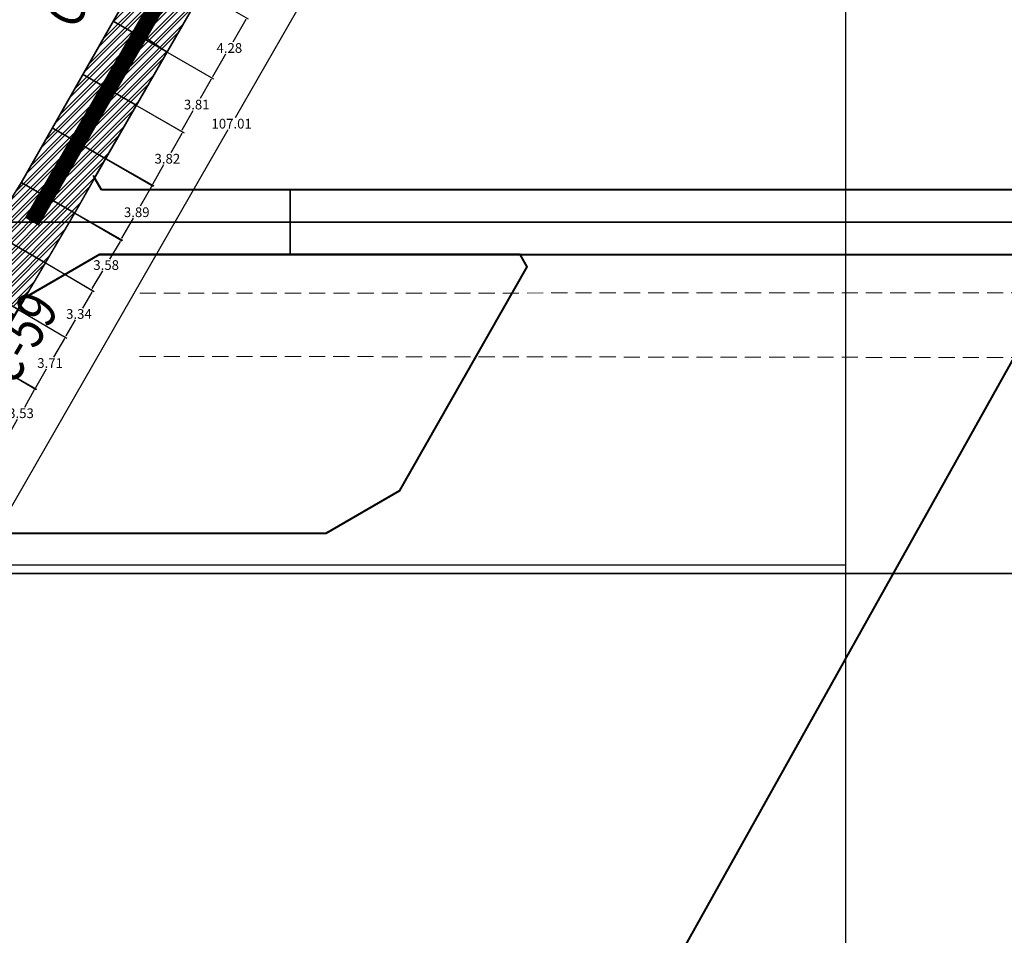
# Model space of a CAD drawing. Units: metres. Extents: x -1463 to 2941, y -818 to 1000.
# Drawn here: x 1349 to 1410, y -622 to -566 of the extents above; entities that cross this region are included whole.
import ezdxf
from ezdxf.enums import TextEntityAlignment as Align

# ---------------------------------------------------------------- set-up
doc = ezdxf.new("R2010")
doc.units = ezdxf.units.M
doc.header["$PDMODE"] = 34
doc.header["$PDSIZE"] = 0.75
for name, pattern in [('DASHEDX2', [1.5, 1, -0.5]), ('HIDDEN', [0.375, 0.25, -0.125]), ('HIDDEN2', [4.7625, 3.175, -1.5875])]:
    doc.linetypes.add(name, pattern=pattern)
for name, color, linetype in [('AVANCE DICIEMBRE 2020', 2, 'Continuous'), ('AVANCE NOVIEMBRE 2020', 1, 'Continuous'), ('AVANCE OCTUBRE 2020', 4, 'Continuous'), ('AVANCE SEPTIEMBRE 2020', 6, 'Continuous'), ('CIT 59950 C59 SUR Z60', 7, 'Continuous'), ('COORDENADAS', 7, 'Continuous'), ('DISEÑO', 3, 'Continuous'), ('MENSURA DICIEMBRE 2019', 2, 'Continuous'), ('TOPO GARDILCIC', 1, 'Continuous')]:
    doc.layers.add(name, color=color, linetype=linetype)
doc.layers.add('ESM-DISEÑO', color=3, linetype='Continuous', lineweight=13)
doc.layers.add('TNV-PRODUCCION', color=7, linetype='Continuous', lineweight=13)
doc.styles.add('ROMANS', font='romans.shx', dxfattribs={"width": 0.7})
doc.styles.get("Standard").update_dxf_attribs({"font": 'arial.ttf', "height": 0.6})
doc.dimstyles.new('AM_ANSI', dxfattribs={"dimtxt": 0.6, "dimasz": 0.1, "dimexe": 0.1, "dimexo": 0.05, "dimgap": 0.06, "dimtad": 0, "dimtih": 1, "dimtoh": 1, "dimzin": 7, "dimdsep": 46, "dimtxsty": 'Standard', "dimcen": 0, "dimclrd": 256, "dimclre": 256, "dimclrt": 256, "dimadec": 0, "dimazin": 2, "dimtp": 0.1, "dimtm": 0.1, "dimtfac": 0.71, "dimtofl": 0, "dimtmove": 0, "dimatfit": 3, "dimfxl": 1, "dimtolj": 1, "dimtzin": 7, "dimlwd": -1, "dimlwe": -1, "dimarcsym": 1})

# ---------------------------------------------------------------- blocks, each defined once
blk = doc.blocks.new('*D563')
at = {"layer": 'Defpoints', "color": 0, "transparency": 16777216}
for p in [(1362.847, -495.268), (1300.625, -597.579), (1303.297, -599.111)]:
    blk.add_point(p, dxfattribs=at)
at = {"layer": 'MENSURA DICIEMBRE 2019', "transparency": 16777216}
for p, q in [((1360.125, -493.822), (1330.61, -545.291)), ((1362.804, -495.243), (1360.088, -493.686)), ((1300.675, -597.492), (1330.19, -546.023)), ((1303.253, -599.086), (1300.538, -597.529))]:
    blk.add_line(p, q, dxfattribs=at)
for points in [[(1360.111, -493.814), (1360.14, -493.831), (1360.175, -493.736)], [(1300.66, -597.484), (1300.689, -597.5), (1300.625, -597.579)]]:
    blk.add_solid(points, dxfattribs=at)
at = {"layer": 'MENSURA DICIEMBRE 2019', "transparency": 16777216, "insert": (1330.4, -545.657), "char_height": 0.6, "attachment_point": 5}
blk.add_mtext('\\A1;119.71', dxfattribs=at)
blk = doc.blocks.new('*D1029')
at = {"layer": 'AVANCE SEPTIEMBRE 2020', "transparency": 16777216}
for p, q in [((1360.134, -564.026), (1362.958, -565.655)), ((1362.821, -565.692), (1362.013, -567.092)), ((1357.996, -567.732), (1360.82, -569.361)), ((1360.783, -569.224), (1361.591, -567.824))]:
    blk.add_line(p, q, dxfattribs=at)
for points in [[(1362.807, -565.684), (1362.836, -565.7), (1362.871, -565.605)], [(1360.768, -569.216), (1360.797, -569.233), (1360.733, -569.311)]]:
    blk.add_solid(points, dxfattribs=at)
at = {"layer": 'Defpoints', "color": 0, "transparency": 16777216}
for p in [(1360.091, -564.001), (1362.871, -565.605), (1357.953, -567.707)]:
    blk.add_point(p, dxfattribs=at)
at = {"layer": 'AVANCE SEPTIEMBRE 2020', "transparency": 16777216, "insert": (1361.802, -567.458), "char_height": 0.6, "attachment_point": 5}
blk.add_mtext('\\A1;4.28', dxfattribs=at)
blk = doc.blocks.new('*D1030')
at = {"layer": 'AVANCE SEPTIEMBRE 2020', "transparency": 16777216}
for p, q in [((1357.996, -567.732), (1360.82, -569.361)), ((1360.683, -569.397), (1359.992, -570.595)), ((1356.091, -571.033), (1358.915, -572.662)), ((1358.878, -572.526), (1359.569, -571.328))]:
    blk.add_line(p, q, dxfattribs=at)
for points in [[(1360.669, -569.389), (1360.697, -569.406), (1360.733, -569.311)], [(1358.863, -572.517), (1358.892, -572.534), (1358.828, -572.612)]]:
    blk.add_solid(points, dxfattribs=at)
at = {"layer": 'Defpoints', "color": 0, "transparency": 16777216}
for p in [(1357.953, -567.707), (1360.733, -569.311), (1356.048, -571.008)]:
    blk.add_point(p, dxfattribs=at)
at = {"layer": 'AVANCE SEPTIEMBRE 2020', "transparency": 16777216, "insert": (1359.78, -570.962), "char_height": 0.6, "attachment_point": 5}
blk.add_mtext('\\A1;3.81', dxfattribs=at)
blk = doc.blocks.new('*D1031')
at = {"layer": 'AVANCE SEPTIEMBRE 2020', "transparency": 16777216}
for p, q in [((1356.091, -571.033), (1359.001, -572.712)), ((1358.865, -572.749), (1358.172, -573.95)), ((1354.182, -574.341), (1357.092, -576.02)), ((1357.056, -575.884), (1357.749, -574.683))]:
    blk.add_line(p, q, dxfattribs=at)
for points in [[(1358.85, -572.741), (1358.879, -572.757), (1358.915, -572.662)], [(1357.041, -575.875), (1357.07, -575.892), (1357.006, -575.97)]]:
    blk.add_solid(points, dxfattribs=at)
at = {"layer": 'Defpoints', "color": 0, "transparency": 16777216}
for p in [(1356.048, -571.008), (1358.915, -572.662), (1354.139, -574.316)]:
    blk.add_point(p, dxfattribs=at)
at = {"layer": 'AVANCE SEPTIEMBRE 2020', "transparency": 16777216, "insert": (1357.96, -574.316), "char_height": 0.6, "attachment_point": 5}
blk.add_mtext('\\A1;3.82', dxfattribs=at)
blk = doc.blocks.new('*D1062')
at = {"layer": 'AVANCE SEPTIEMBRE 2020', "transparency": 16777216}
for p, q in [((1350.88, -572.435), (1357.114, -575.99)), ((1348.954, -575.813), (1355.188, -579.368)), ((1356.978, -576.028), (1356.273, -577.263)), ((1355.151, -579.232), (1355.855, -577.996))]:
    blk.add_line(p, q, dxfattribs=at)
for points in [[(1356.963, -576.019), (1356.992, -576.036), (1357.027, -575.941)], [(1355.136, -579.224), (1355.165, -579.24), (1355.101, -579.319)]]:
    blk.add_solid(points, dxfattribs=at)
at = {"layer": 'Defpoints', "color": 0, "transparency": 16777216}
for p in [(1350.837, -572.411), (1348.91, -575.789), (1355.101, -579.319)]:
    blk.add_point(p, dxfattribs=at)
at = {"layer": 'AVANCE SEPTIEMBRE 2020', "transparency": 16777216, "insert": (1356.064, -577.63), "char_height": 0.6, "attachment_point": 5}
blk.add_mtext('\\A1;3.89', dxfattribs=at)
blk = doc.blocks.new('*D1073')
at = {"layer": 'AVANCE SEPTIEMBRE 2020', "transparency": 16777216}
for p, q in [((1350.448, -580.792), (1353.418, -582.539)), ((1353.281, -582.574), (1352.7, -583.562)), ((1348.753, -583.674), (1351.723, -585.421)), ((1351.687, -585.284), (1352.268, -584.296))]:
    blk.add_line(p, q, dxfattribs=at)
for points in [[(1353.267, -582.566), (1353.296, -582.583), (1353.332, -582.488)], [(1351.673, -585.275), (1351.701, -585.292), (1351.636, -585.37)]]:
    blk.add_solid(points, dxfattribs=at)
at = {"layer": 'Defpoints', "color": 0, "transparency": 16777216}
for p in [(1350.405, -580.766), (1353.332, -582.488), (1348.71, -583.648)]:
    blk.add_point(p, dxfattribs=at)
at = {"layer": 'AVANCE SEPTIEMBRE 2020', "transparency": 16777216, "insert": (1352.484, -583.929), "char_height": 0.6, "attachment_point": 5}
blk.add_mtext('\\A1;3.34', dxfattribs=at)
blk = doc.blocks.new('*D1074')
at = {"layer": 'AVANCE SEPTIEMBRE 2020', "transparency": 16777216}
for p, q in [((1352.266, -577.703), (1355.165, -579.408)), ((1355.028, -579.444), (1354.385, -580.535)), ((1350.448, -580.792), (1353.347, -582.497)), ((1353.312, -582.36), (1353.954, -581.268))]:
    blk.add_line(p, q, dxfattribs=at)
for points in [[(1355.013, -579.435), (1355.042, -579.452), (1355.078, -579.357)], [(1353.297, -582.352), (1353.326, -582.369), (1353.261, -582.446)]]:
    blk.add_solid(points, dxfattribs=at)
at = {"layer": 'Defpoints', "color": 0, "transparency": 16777216}
for p in [(1352.223, -577.677), (1355.078, -579.357), (1350.405, -580.766)]:
    blk.add_point(p, dxfattribs=at)
at = {"layer": 'AVANCE SEPTIEMBRE 2020', "transparency": 16777216, "insert": (1354.17, -580.902), "char_height": 0.6, "attachment_point": 5}
blk.add_mtext('\\A1;3.58', dxfattribs=at)
blk = doc.blocks.new('*D1109')
at = {"layer": 'AVANCE OCTUBRE 2020', "transparency": 16777216}
for p, q in [((1348.755, -583.675), (1351.723, -585.421)), ((1351.586, -585.456), (1350.912, -586.601)), ((1346.875, -586.87), (1349.843, -588.616)), ((1349.807, -588.479), (1350.481, -587.334))]:
    blk.add_line(p, q, dxfattribs=at)
for points in [[(1351.571, -585.448), (1351.6, -585.465), (1351.636, -585.37)], [(1349.793, -588.471), (1349.822, -588.488), (1349.756, -588.565)]]:
    blk.add_solid(points, dxfattribs=at)
at = {"layer": 'Defpoints', "color": 0, "transparency": 16777216}
for p in [(1348.712, -583.649), (1351.636, -585.37), (1346.832, -586.845)]:
    blk.add_point(p, dxfattribs=at)
at = {"layer": 'AVANCE OCTUBRE 2020', "transparency": 16777216, "insert": (1350.696, -586.968), "char_height": 0.6, "attachment_point": 5}
blk.add_mtext('\\A1;3.71', dxfattribs=at)
blk = doc.blocks.new('*D1126')
at = {"layer": 'AVANCE OCTUBRE 2020', "transparency": 16777216}
for p, q in [((1343.446, -584.942), (1349.854, -588.596)), ((1341.699, -588.005), (1348.108, -591.659)), ((1349.717, -588.634), (1349.103, -589.712)), ((1348.07, -591.522), (1348.685, -590.445))]:
    blk.add_line(p, q, dxfattribs=at)
for points in [[(1349.703, -588.626), (1349.732, -588.642), (1349.767, -588.547)], [(1348.056, -591.514), (1348.085, -591.531), (1348.021, -591.609)]]:
    blk.add_solid(points, dxfattribs=at)
at = {"layer": 'Defpoints', "color": 0, "transparency": 16777216}
for p in [(1343.402, -584.918), (1341.656, -587.98), (1348.021, -591.609)]:
    blk.add_point(p, dxfattribs=at)
at = {"layer": 'AVANCE OCTUBRE 2020', "transparency": 16777216, "insert": (1348.894, -590.078), "char_height": 0.6, "attachment_point": 5}
blk.add_mtext('\\A1;3.53', dxfattribs=at)
blk = doc.blocks.new('*D1172')
at = {"layer": 'AVANCE NOVIEMBRE 2020', "transparency": 16777216}
for p, q in [((1362.922, -495.311), (1368.39, -498.473)), ((1368.253, -498.509), (1334.167, -557.455)), ((1299.658, -617.134), (1333.743, -558.188)), ((1294.226, -614.108), (1299.694, -617.27))]:
    blk.add_line(p, q, dxfattribs=at)
for points in [[(1368.239, -498.501), (1368.268, -498.518), (1368.303, -498.423)], [(1299.643, -617.125), (1299.672, -617.142), (1299.608, -617.22)]]:
    blk.add_solid(points, dxfattribs=at)
at = {"layer": 'Defpoints', "color": 0, "transparency": 16777216}
for p in [(1362.879, -495.286), (1294.183, -614.083), (1299.608, -617.22)]:
    blk.add_point(p, dxfattribs=at)
at = {"layer": 'AVANCE NOVIEMBRE 2020', "transparency": 16777216, "insert": (1333.955, -557.822), "char_height": 0.6, "attachment_point": 5}
blk.add_mtext('\\A1;137.23', dxfattribs=at)
blk = doc.blocks.new('*D1229')
at = {"layer": 'AVANCE DICIEMBRE 2020', "transparency": 16777216}
for p, q in [((1382.071, -521.994), (1388.717, -525.819)), ((1388.581, -525.855), (1362.155, -571.778)), ((1335.307, -618.434), (1361.733, -572.511)), ((1328.697, -614.745), (1335.344, -618.57))]:
    blk.add_line(p, q, dxfattribs=at)
for points in [[(1388.566, -525.847), (1388.595, -525.864), (1388.631, -525.769)], [(1335.293, -618.425), (1335.322, -618.442), (1335.257, -618.52)]]:
    blk.add_solid(points, dxfattribs=at)
at = {"layer": 'Defpoints', "color": 0, "transparency": 16777216}
for p in [(1382.027, -521.969), (1328.654, -614.72), (1335.257, -618.52)]:
    blk.add_point(p, dxfattribs=at)
at = {"layer": 'AVANCE DICIEMBRE 2020', "transparency": 16777216, "insert": (1361.944, -572.145), "char_height": 0.6, "attachment_point": 5}
blk.add_mtext('\\A1;107.01', dxfattribs=at)

msp = doc.modelspace()

# ---------------------------------------------------------------- hatches: boundary and pattern name
at = {"layer": 'AVANCE SEPTIEMBRE 2020'}
h = msp.add_hatch(dxfattribs=at)
h.set_pattern_fill('ANSI32', color=256, scale=0.05)
h.paths.add_polyline_path([(1361.79533, -561.0475), (1354.13914, -574.31631), (1350.83657, -572.4107), (1358.41506, -559.12003)])
h = msp.add_hatch(dxfattribs=at)
h.set_pattern_fill('ANSI32', color=256, scale=0.05)
h.paths.add_polyline_path([(1350.4, -576.638), (1348.91044, -575.78863), (1350.83657, -572.4107), (1354.13914, -574.31631), (1352.22266, -577.6773)])
h = msp.add_hatch(dxfattribs=at)
h.set_pattern_fill('ANSI32', color=256, scale=0.05)
h.paths.add_polyline_path([(1348.91044, -575.78863), (1345.27626, -581.631), (1348.70983, -583.64818), (1352.22266, -577.6773)])

# ---------------------------------------------------------------- linework, layer by layer
for p, q in [((1358.33524, -562.98804), (1354.29207, -569.99518)), ((1356.2719, -566.56398), (1357.95291, -567.70672))]:
    msp.add_line(p, q, dxfattribs=at)
at = {"layer": 'AVANCE SEPTIEMBRE 2020', "const_width": 0.1}
for points in [[(1361.79533, -561.0475), (1354.13914, -574.31631), (1350.83657, -572.4107), (1358.41506, -559.12003)], [(1348.91044, -575.78863), (1345.27626, -581.631), (1348.70983, -583.64818), (1352.22266, -577.6773)]]:
    msp.add_lwpolyline(points, close=True, dxfattribs=at)
for points in [[(1357.95291, -567.70672), (1354.60679, -565.79873)], [(1352.7284, -569.09293), (1356.04788, -571.0083)], [(1350.4, -576.638), (1348.91044, -575.78863), (1350.83657, -572.4107), (1354.13914, -574.31631), (1352.22266, -577.6773), (1350.4, -576.638)], [(1350.83657, -572.4107), (1354.13914, -574.31631)], [(1347.04608, -578.82353), (1350.40532, -580.76629)]]:
    msp.add_lwpolyline(points, dxfattribs=at)
at = {"layer": 'CIT 59950 C59 SUR Z60', "color": 7, "linetype": 'HIDDEN2', "lineweight": 0, "const_width": 1}
msp.add_lwpolyline([(1395.5, -498.655), (1386.368, -514.473), (1374.1, -535.721), (1361.833, -556.969), (1349.565, -578.217)], dxfattribs=at)
at = {"layer": 'COORDENADAS', "color": 7}
for p, q in [((1400, -655.42111), (1400, 1000)), ((-233.52305, -600), (1655.76564, -600))]:
    msp.add_line(p, q, dxfattribs=at)
at = {"layer": 'COORDENADAS', "color": 7, "linetype": 'Continuous'}
msp.add_line((1400, -643.5497), (1400, -350.66663), dxfattribs=at)
at = {"layer": 'COORDENADAS', "color": 8}
for p, q in [((1400, -643.5497), (1400, -350.66663)), ((1589.27484, -600), (1072.57995, -600))]:
    msp.add_line(p, q, dxfattribs=at)
at = {"layer": 'DISEÑO', "color": 3, "linetype": 'Continuous', "lineweight": 40}
for p, q in [((1353.88176, -576.2444), (1353.45435, -575.5041)), ((1416.22125, -576.2444), (1353.88176, -576.2444)), ((1416.22125, -576.2444), (1353.88176, -576.2444)), ((1353.7592, -580.252), (1413.98095, -580.252)), ((1353.7592, -580.252), (1413.98095, -580.252))]:
    msp.add_line(p, q, dxfattribs=at)
at = {"layer": 'DISEÑO', "lineweight": 40, "ltscale": 5}
for p, q in [((1353.77236, -580.2444), (1349.15055, -582.9128)), ((1383.67412, -634.46671), (1413.98095, -580.252))]:
    msp.add_line(p, q, dxfattribs=at)
at = {"layer": 'DISEÑO', "color": 1, "linetype": 'HIDDEN', "const_width": 0.1}
msp.add_lwpolyline([(846.10793, -578.2472), (1423.7054, -578.2472)], dxfattribs=at)
at = {"layer": 'DISEÑO', "lineweight": 40, "ltscale": 5}
msp.add_lwpolyline([(1349.13738, -582.9204), (1341.09097, -596.6167), (1341.601, -597.5001), (1367.79967, -597.5001), (1372.36151, -594.86633), (1380.25961, -581.01514), (1379.81902, -580.252), (1353.7592, -580.252)], close=True, dxfattribs=at)
at = {"layer": 'ESM-DISEÑO', "color": 3, "linetype": 'Continuous', "lineweight": 35}
for p, q in [((1348.65112, -576.2434), (1382.512, -516.86038)), ((1353.88176, -576.2434), (1353.37173, -575.36)), ((1365.57531, -576.2434), (1353.88176, -576.2434)), ((1365.57531, -576.2434), (1365.57531, -580.251))]:
    msp.add_line(p, q, dxfattribs=at)
at = {"layer": 'ESM-DISEÑO', "color": 3, "linetype": 'DASHEDX2', "lineweight": 15}
for p, q in [((1356.24627, -582.63785), (1494.07907, -582.6008)), ((1356.24627, -582.63785), (1494.07907, -582.6008)), ((1356.24221, -586.55376), (1494.03604, -586.74359)), ((1356.24221, -586.55376), (1494.03604, -586.74359))]:
    msp.add_line(p, q, dxfattribs=at)
at = {"layer": 'ESM-DISEÑO', "color": 3, "linetype": 'Continuous', "lineweight": 35}
msp.add_lwpolyline([(1376.20428, -536.07564), (1353.45435, -575.5031)], dxfattribs=at)
at = {"layer": 'TOPO GARDILCIC'}
msp.add_line((886.99276, -599.464), (1400, -599.464), dxfattribs=at)

# ---------------------------------------------------------------- texts
at = {"layer": 'TNV-PRODUCCION', "linetype": 'Continuous', "style": 'ROMANS', "width": 0.8}
for p in [(1354.03052, -560.86991), (1350.25427, -582.94429)]:
    msp.add_text('C-59', height=2.5, rotation=59.6455297, dxfattribs=at).set_placement(p, align=Align.MIDDLE_RIGHT)

# ---------------------------------------------------------------- dimensions: what is measured, and where the dimension line sits
at = {"layer": 'AVANCE DICIEMBRE 2020'}
dim = msp.add_aligned_dim(p1=(1382.02719, -521.96879), p2=(1328.65385, -614.72035), distance=7.61891, dimstyle='AM_ANSI', dxfattribs=at)
dim.commit()
dim.dimension.update_dxf_attribs({"geometry": '*D1229', "text_midpoint": (1361.94413, -572.14458)})
at = {"layer": 'AVANCE NOVIEMBRE 2020'}
dim = msp.add_aligned_dim(p1=(1362.87855, -495.28586), p2=(1294.18277, -614.08331), distance=6.26646, dimstyle='AM_ANSI', dxfattribs=at)
dim.commit()
dim.dimension.update_dxf_attribs({"geometry": '*D1172', "text_midpoint": (1333.95543, -557.82151)})
at = {"layer": 'AVANCE OCTUBRE 2020'}
for p1, p2, distance, picture, middle in [((1346.83189, -586.84473), (1348.71182, -583.64935), -3.39316, '*D1109', (1350.69642, -586.96764)), ((1343.40217, -584.91765), (1341.65601, -587.97996), 7.32681, '*D1126', (1348.89387, -590.07808))]:
    dim = msp.add_aligned_dim(p1=p1, p2=p2, distance=distance, dimstyle='AM_ANSI', dxfattribs=at)
    dim.commit()
    dim.dimension.update_dxf_attribs({"geometry": picture, "text_midpoint": middle})
at = {"layer": 'AVANCE SEPTIEMBRE 2020'}
for p1, p2, distance, picture, middle in [((1357.95291, -567.70672), (1360.09105, -564.00115), -3.20963, '*D1029', (1361.80202, -567.45804)), ((1356.04788, -571.0083), (1357.95291, -567.70672), -3.20963, '*D1030', (1359.78043, -570.96161)), ((1354.13914, -574.31631), (1356.04788, -571.0083), -3.30963, '*D1031', (1357.96016, -574.31638)), ((1350.83657, -572.4107), (1348.91044, -575.78863), 7.1265, '*D1062', (1356.06428, -577.62972)), ((1350.40532, -580.76629), (1352.22266, -577.6773), -3.31334, '*D1074', (1354.16976, -580.90192)), ((1348.70983, -583.64818), (1350.40532, -580.76629), -3.39548, '*D1073', (1352.48413, -583.92901))]:
    dim = msp.add_aligned_dim(p1=p1, p2=p2, distance=distance, dimstyle='AM_ANSI', dxfattribs=at)
    dim.commit()
    dim.dimension.update_dxf_attribs({"geometry": picture, "text_midpoint": middle})
at = {"layer": 'MENSURA DICIEMBRE 2019'}
dim = msp.add_aligned_dim(p1=(1362.84709, -495.26781), p2=(1303.29678, -599.11082), distance=-3.0801, dimstyle='AM_ANSI', dxfattribs=at)
dim.commit()
dim.dimension.update_dxf_attribs({"geometry": '*D563', "text_midpoint": (1330.40001, -545.65706)})

doc.saveas('drawing.dxf')
